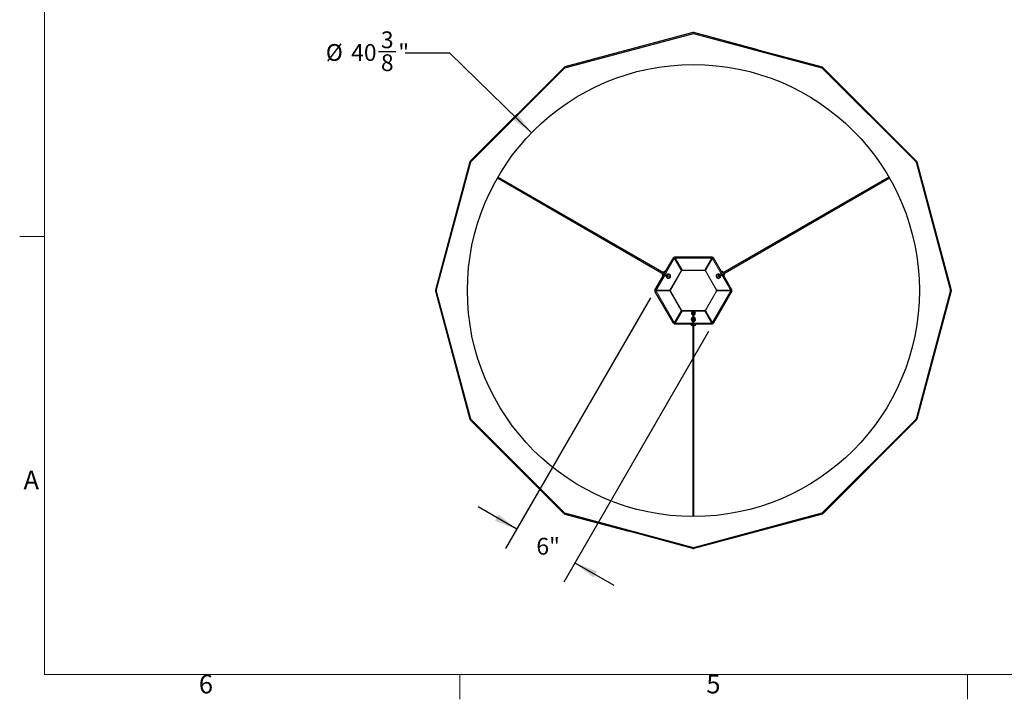
# Paper-space layout 'CUSTOMER 46' of a CAD drawing. Units: inches. Extents: x 0.4 to 16.6, y 0.2 to 10.7.
# Drawn here: x 0.4 to 5.9, y 0.2 to 4 of the extents above; entities that cross this region are included whole.
import ezdxf

# ---------------------------------------------------------------- set-up
doc = ezdxf.new("R2010")
doc.units = ezdxf.units.IN
doc.header["$MEASUREMENT"] = 0
doc.linetypes.add('PHANTOM', pattern=[0.5, 0.25, -0.05, 0.05, -0.05, 0.05, -0.05])
doc.layers.add('FORMAT', color=7, linetype='Continuous')
doc.styles.add('SLDTEXTSTYLE0', font='TXT', dxfattribs={"width": 0.75})
doc.dimstyles.new('SLDDIMSTYLE1', dxfattribs={"dimtxt": 0.09375, "dimasz": 0.13, "dimexe": 0, "dimexo": 0.0625, "dimgap": 0.023438, "dimtad": 0, "dimtih": 1, "dimtoh": 1, "dimdec": 3, "dimlfac": 16, "dimrnd": 1e-09, "dimzin": 12, "dimdsep": 46, "dimlunit": 5, "dimtxsty": 'SLDTEXTSTYLE0', "dimsah": 1, "dimcen": 0.09, "dimadec": 0, "dimazin": 3, "dimtfac": 1, "dimtdec": 3, "dimtmove": 0, "dimatfit": 0, "dimfxl": 0, "dimfrac": 2, "dimtolj": 1, "dimtzin": 12, "dimarcsym": 0})
doc.dimstyles.new('SLDDIMSTYLE2', dxfattribs={"dimtxt": 0.09375, "dimasz": 0.13, "dimexe": 0, "dimexo": 0.0625, "dimgap": 0.023438, "dimtad": 0, "dimtih": 1, "dimtoh": 1, "dimdec": 3, "dimlfac": 16, "dimrnd": 1e-09, "dimzin": 12, "dimdsep": 46, "dimlunit": 5, "dimtxsty": 'SLDTEXTSTYLE0', "dimsah": 1, "dimcen": 0, "dimadec": 0, "dimazin": 3, "dimtfac": 1, "dimtdec": 3, "dimtofl": 0, "dimtmove": 0, "dimatfit": 3, "dimfxl": 0, "dimfrac": 2, "dimtolj": 1, "dimtzin": 12, "dimarcsym": 0})

# ---------------------------------------------------------------- blocks, each defined once
blk = doc.blocks.new('_D_8')
at = {"layer": 'FORMAT'}
for p, q in [((3.8972, 2.4088), (3.0887, 1.0083)), ((4.222, 2.2213), (3.4134, 0.8208)), ((3.1512, 1.1165), (2.9347, 1.2415)), ((3.4759, 0.929), (3.6924, 0.804))]:
    blk.add_line(p, q, dxfattribs=at)
for points in [[(3.1512, 1.1165), (3.0486, 1.1988), (3.0286, 1.1642)], [(3.4759, 0.929), (3.5785, 0.8467), (3.5985, 0.8813)]]:
    blk.add_solid(points, dxfattribs=at)
at = {"layer": 'FORMAT', "insert": (3.2603, 1.0687), "char_height": 0.09375, "attachment_point": 1, "style": 'SLDTEXTSTYLE0'}
blk.add_mtext('6"', dxfattribs=at)
blk = doc.blocks.new('_D_9')
at = {"layer": 'FORMAT'}
for p, q in [((2.3786, 3.7832), (2.4755, 3.7832)), ((2.778, 3.7736), (2.528, 3.7736)), ((3.2335, 3.3297), (2.778, 3.7736))]:
    blk.add_line(p, q, dxfattribs=at)
blk.add_solid([(3.2335, 3.3297), (3.1543, 3.4348), (3.1264, 3.4061)], dxfattribs=at)
at = {"layer": 'FORMAT', "attachment_point": 1, "style": 'SLDTEXTSTYLE0'}
for s, insert, char_height in [('3', (2.3924, 3.8958), 0.0937), ('%%c', (2.0848, 3.825), 0.09375), ('40', (2.2263, 3.825), 0.09375), ('"', (2.4893, 3.825), 0.0937), ('8', (2.3924, 3.768), 0.0937)]:
    blk.add_mtext(s, dxfattribs=dict(at, insert=insert, char_height=char_height))

psp = doc.layouts.new('CUSTOMER 46')

# ---------------------------------------------------------------- linework, layer by layer
at = {"color": 7, "linetype": 'Continuous', "lineweight": 18}
for p, q in [((0.513633, 0.305), (0.513633, 10.540899)), ((0.513633, 2.75), (0.375838, 2.75)), ((16.478, 0.305), (0.513633, 0.305)), ((2.833333, 0.305), (2.833333, 0.167205)), ((5.666667, 0.305), (5.666667, 0.167205))]:
    psp.add_line(p, q, dxfattribs=at)
at = {"color": 7, "linetype": 'Continuous', "lineweight": 25}
for p, q in [((4.134699, 3.88894), (3.419145, 3.697207)), ((3.419221, 3.692394), (4.13704, 3.884733)), ((4.13704, 3.884733), (4.854858, 3.692394)), ((4.497127, 3.793082), (4.13938, 3.88894)), ((4.495919, 3.788572), (4.497127, 3.793082)), ((4.495979, 3.788556), (4.497187, 3.793065)), ((4.497187, 3.793065), (4.854934, 3.697207)), ((3.415091, 3.694867), (2.891269, 3.171045)), ((2.893742, 3.166915), (3.419221, 3.692394)), ((4.854858, 3.692394), (5.380338, 3.166915)), ((4.858988, 3.694867), (5.38281, 3.171045)), ((2.888929, 3.166991), (2.697197, 2.451437)), ((2.701403, 2.449096), (2.893742, 3.166915)), ((5.380338, 3.166915), (5.572677, 2.449096)), ((5.385151, 3.166991), (5.576883, 2.451437)), ((3.998065, 2.532716), (3.045827, 3.082491)), ((5.228252, 3.082491), (4.276014, 2.532716)), ((3.042897, 3.077417), (3.995135, 2.527642)), ((4.278944, 2.527642), (5.231182, 3.077417)), ((3.976125, 2.545384), (4.027078, 2.633637)), ((4.031121, 2.631303), (4.027078, 2.633637)), ((4.069736, 2.563013), (4.031669, 2.628948)), ((4.032886, 2.628245), (4.031669, 2.628948)), ((4.032204, 2.636596), (4.241876, 2.636596)), ((4.032204, 2.631928), (4.032204, 2.636596)), ((4.070954, 2.56231), (4.032886, 2.628245)), ((4.033969, 2.630276), (4.072036, 2.564341)), ((4.033969, 2.62887), (4.033969, 2.630276)), ((4.033969, 2.62887), (4.072036, 2.562935)), ((4.202043, 2.564341), (4.24011, 2.630276)), ((4.202043, 2.562935), (4.24011, 2.62887)), ((4.241193, 2.628245), (4.203126, 2.56231)), ((4.242411, 2.628948), (4.204343, 2.563013)), ((4.24011, 2.62887), (4.24011, 2.630276)), ((4.241193, 2.628245), (4.242411, 2.628948)), ((4.241876, 2.631928), (4.241876, 2.636596)), ((4.242958, 2.631303), (4.247001, 2.633637)), ((4.247001, 2.633637), (4.297955, 2.545384)), ((3.922242, 2.452056), (3.973195, 2.540309)), ((3.963609, 2.540206), (3.96605, 2.544434)), ((3.96676, 2.531638), (3.972123, 2.540928)), ((3.96676, 2.531638), (3.967832, 2.53102)), ((3.96898, 2.549509), (3.971421, 2.553737)), ((3.975053, 2.546002), (3.980416, 2.555292)), ((3.981488, 2.554673), (3.980416, 2.555292)), ((4.004515, 2.539141), (4.002804, 2.540129)), ((4.069736, 2.563013), (4.068558, 2.56229)), ((4.068558, 2.56229), (4.069687, 2.56166)), ((4.070954, 2.56231), (4.069736, 2.563013)), ((4.070954, 2.56231), (4.069796, 2.5616)), ((4.073252, 2.565), (4.072036, 2.564341)), ((4.072036, 2.562935), (4.072036, 2.564341)), ((4.073231, 2.563583), (4.072036, 2.562935)), ((4.072047, 2.5603), (4.073248, 2.559586)), ((4.073248, 2.559586), (4.073231, 2.560984)), ((4.073233, 2.563707), (4.073252, 2.565)), ((4.202043, 2.564341), (4.200827, 2.565)), ((4.200827, 2.565), (4.200847, 2.563707)), ((4.200849, 2.560984), (4.200831, 2.559586)), ((4.200831, 2.559586), (4.202032, 2.5603)), ((4.202043, 2.562935), (4.200848, 2.563583)), ((4.202043, 2.562935), (4.202043, 2.564341)), ((4.203126, 2.56231), (4.204343, 2.563013)), ((4.204284, 2.5616), (4.203126, 2.56231)), ((4.205522, 2.56229), (4.204343, 2.563013)), ((4.204392, 2.56166), (4.205522, 2.56229)), ((4.271276, 2.540129), (4.269564, 2.539141)), ((4.293663, 2.555292), (4.292591, 2.554673)), ((4.293663, 2.555292), (4.299026, 2.546002)), ((4.300884, 2.540309), (4.351837, 2.452056)), ((4.301956, 2.540928), (4.307319, 2.531638)), ((4.302658, 2.553737), (4.305099, 2.549509)), ((4.306248, 2.53102), (4.307319, 2.531638)), ((4.308029, 2.544434), (4.31047, 2.540206)), ((3.991085, 2.519832), (3.992796, 2.518844)), ((4.281283, 2.518844), (4.282994, 2.519832)), ((2.697197, 2.446756), (2.888929, 1.731202)), ((2.893742, 1.731278), (2.701403, 2.449096)), ((3.926285, 2.449721), (3.922242, 2.452056)), ((3.926285, 2.448471), (3.922242, 2.446137)), ((4.027078, 2.264556), (3.922242, 2.446137)), ((3.928598, 2.450424), (4.004733, 2.450424)), ((3.929816, 2.449721), (3.928598, 2.450424)), ((3.929816, 2.448471), (3.928598, 2.447768)), ((4.004733, 2.447768), (3.928598, 2.447768)), ((3.929816, 2.449721), (4.00595, 2.449721)), ((4.00595, 2.448471), (3.929816, 2.448471)), ((4.00477, 2.451807), (4.004733, 2.450424)), ((4.00595, 2.449721), (4.004733, 2.450424)), ((4.00595, 2.448471), (4.004733, 2.447768)), ((4.004733, 2.447768), (4.00477, 2.446386)), ((4.005881, 2.451143), (4.00477, 2.451807)), ((4.00477, 2.446386), (4.005881, 2.447049)), ((4.005987, 2.45108), (4.00595, 2.449721)), ((4.00595, 2.448471), (4.005987, 2.447113)), ((4.008652, 2.449547), (4.007973, 2.448868)), ((4.007973, 2.448868), (4.00836, 2.448481)), ((4.009457, 2.449096), (4.008238, 2.44978)), ((4.008238, 2.448413), (4.009457, 2.449096)), ((4.351837, 2.446137), (4.247001, 2.264556)), ((4.265841, 2.44978), (4.264622, 2.449096)), ((4.264622, 2.449096), (4.265841, 2.448413)), ((4.265427, 2.448645), (4.266106, 2.449325)), ((4.266106, 2.449325), (4.26572, 2.449711)), ((4.268129, 2.449721), (4.268092, 2.45108)), ((4.268092, 2.447113), (4.268129, 2.448471)), ((4.268129, 2.449721), (4.269347, 2.450424)), ((4.268129, 2.449721), (4.344264, 2.449721)), ((4.268129, 2.448471), (4.269347, 2.447768)), ((4.344264, 2.448471), (4.268129, 2.448471)), ((4.269309, 2.451807), (4.268199, 2.451143)), ((4.268199, 2.447049), (4.269309, 2.446386)), ((4.269347, 2.450424), (4.269309, 2.451807)), ((4.269309, 2.446386), (4.269347, 2.447768)), ((4.269347, 2.450424), (4.345481, 2.450424)), ((4.345481, 2.447768), (4.269347, 2.447768)), ((4.344264, 2.449721), (4.345481, 2.450424)), ((4.344264, 2.448471), (4.345481, 2.447768)), ((4.347794, 2.449721), (4.351837, 2.452056)), ((4.347794, 2.448471), (4.351837, 2.446137)), ((5.572677, 2.449096), (5.380338, 1.731278)), ((5.576883, 2.446756), (5.385151, 1.731202)), ((4.031669, 2.269245), (4.069736, 2.335179)), ((4.032886, 2.269948), (4.070954, 2.335882)), ((4.072036, 2.335257), (4.033969, 2.269323)), ((4.072036, 2.333851), (4.033969, 2.267917)), ((4.069687, 2.336533), (4.068558, 2.335903)), ((4.068558, 2.335903), (4.069736, 2.335179)), ((4.070954, 2.335882), (4.069736, 2.335179)), ((4.069796, 2.336593), (4.070954, 2.335882)), ((4.072036, 2.335257), (4.072036, 2.333851)), ((4.072036, 2.335257), (4.073231, 2.33461)), ((4.072036, 2.333851), (4.073252, 2.333192)), ((4.073248, 2.338606), (4.072047, 2.337892)), ((4.073231, 2.337209), (4.073248, 2.338606)), ((4.073252, 2.333192), (4.073233, 2.334486)), ((4.126298, 2.323017), (4.126298, 2.322784)), ((4.133784, 2.323713), (4.134311, 2.323107)), ((4.133915, 2.321655), (4.133915, 2.31695)), ((4.133915, 2.31695), (4.133915, 2.293934)), ((4.140165, 2.31695), (4.140165, 2.321655)), ((4.140165, 2.293934), (4.140165, 2.31695)), ((4.147782, 2.322784), (4.147782, 2.323017)), ((4.200847, 2.334486), (4.200827, 2.333192)), ((4.200827, 2.333192), (4.202043, 2.333851)), ((4.202032, 2.337892), (4.200831, 2.338606)), ((4.200831, 2.338606), (4.200849, 2.337209)), ((4.200848, 2.33461), (4.202043, 2.335257)), ((4.202043, 2.335257), (4.202043, 2.333851)), ((4.24011, 2.269323), (4.202043, 2.335257)), ((4.24011, 2.267917), (4.202043, 2.333851)), ((4.203126, 2.335882), (4.204284, 2.336593)), ((4.203126, 2.335882), (4.241193, 2.269948)), ((4.203126, 2.335882), (4.204343, 2.335179)), ((4.204343, 2.335179), (4.205522, 2.335903)), ((4.204343, 2.335179), (4.242411, 2.269245)), ((4.205522, 2.335903), (4.204392, 2.336533)), ((4.031121, 2.26689), (4.027078, 2.264556)), ((4.032886, 2.269948), (4.031669, 2.269245)), ((4.032204, 2.266265), (4.032204, 2.261596)), ((4.133915, 2.261596), (4.032204, 2.261596)), ((4.033969, 2.269323), (4.033969, 2.267917)), ((4.123383, 2.261596), (4.123383, 2.260359)), ((4.133915, 2.260359), (4.123383, 2.260359)), ((4.125321, 2.289304), (4.125321, 2.287328)), ((4.133915, 2.293934), (4.133915, 2.267857)), ((4.133915, 2.267857), (4.133915, 2.249643)), ((4.13411, 2.286931), (4.13411, 1.187381)), ((4.139969, 1.187381), (4.139969, 2.286931)), ((4.140165, 2.267857), (4.140165, 2.293934)), ((4.140165, 2.249643), (4.140165, 2.267857)), ((4.241876, 2.261596), (4.140165, 2.261596)), ((4.150696, 2.260359), (4.140165, 2.260359)), ((4.148758, 2.287328), (4.148758, 2.289304)), ((4.150696, 2.260359), (4.150696, 2.261596)), ((4.24011, 2.269323), (4.24011, 2.267917)), ((4.241193, 2.269948), (4.242411, 2.269245)), ((4.241876, 2.266265), (4.241876, 2.261596)), ((4.242958, 2.26689), (4.247001, 2.264556)), ((4.133784, 2.253346), (4.129227, 2.253346)), ((4.133915, 2.249643), (4.133915, 1.187382)), ((4.144852, 2.253346), (4.140165, 2.253346)), ((4.140165, 1.187382), (4.140165, 2.249643)), ((2.891269, 1.727148), (3.415091, 1.203326)), ((3.419221, 1.205798), (2.893742, 1.731278)), ((5.380338, 1.731278), (4.854858, 1.205798)), ((5.38281, 1.727148), (4.858988, 1.203326)), ((3.419145, 1.200985), (3.776892, 1.105127)), ((4.13704, 1.013459), (3.419221, 1.205798)), ((4.854858, 1.205798), (4.13704, 1.013459)), ((4.854934, 1.200985), (4.13938, 1.009253)), ((3.7781, 1.109637), (3.776892, 1.105127)), ((3.778161, 1.109621), (3.776952, 1.105111)), ((4.134699, 1.009253), (3.776952, 1.105111))]:
    psp.add_line(p, q, dxfattribs=at)
at = {"color": 1, "linetype": 'PHANTOM', "lineweight": 18}
for p, q in [((4.135907, 3.88443), (4.134699, 3.88894)), ((4.138172, 3.88443), (4.13938, 3.88894)), ((3.418392, 3.691565), (3.415091, 3.694867)), ((3.420354, 3.692698), (3.419145, 3.697207)), ((4.853726, 3.692698), (4.854934, 3.697207)), ((4.855687, 3.691565), (4.858988, 3.694867)), ((2.893438, 3.165782), (2.888929, 3.166991)), ((2.894571, 3.167744), (2.891269, 3.171045)), ((5.379509, 3.167744), (5.38281, 3.171045)), ((5.380641, 3.165782), (5.385151, 3.166991)), ((4.031669, 2.628948), (3.981598, 2.542223)), ((4.24011, 2.630276), (4.033969, 2.630276)), ((4.292481, 2.542223), (4.242411, 2.628948)), ((3.978669, 2.537149), (3.928598, 2.450424)), ((4.005881, 2.451143), (4.069687, 2.56166)), ((4.072047, 2.5603), (4.008238, 2.44978)), ((4.200849, 2.560984), (4.073231, 2.560984)), ((4.073233, 2.563707), (4.200847, 2.563707)), ((4.265841, 2.44978), (4.202032, 2.5603)), ((4.204392, 2.56166), (4.268199, 2.451143)), ((4.345481, 2.450424), (4.295411, 2.537149)), ((2.701706, 2.450229), (2.697197, 2.451437)), ((2.701706, 2.447964), (2.697197, 2.446756)), ((3.928598, 2.447768), (4.031669, 2.269245)), ((4.069687, 2.336533), (4.005881, 2.447049)), ((4.008238, 2.448413), (4.072047, 2.337892)), ((4.202032, 2.337892), (4.265841, 2.448413)), ((4.268199, 2.447049), (4.204392, 2.336533)), ((4.242411, 2.269245), (4.345481, 2.447768)), ((5.572373, 2.450229), (5.576883, 2.451437)), ((5.572373, 2.447964), (5.576883, 2.446756)), ((4.073231, 2.337209), (4.200849, 2.337209)), ((4.200847, 2.334486), (4.073233, 2.334486)), ((4.033969, 2.267917), (4.133915, 2.267917)), ((4.140165, 2.267917), (4.24011, 2.267917)), ((2.893438, 1.73241), (2.888929, 1.731202)), ((2.894571, 1.730449), (2.891269, 1.727148)), ((5.379509, 1.730449), (5.38281, 1.727148)), ((5.380641, 1.73241), (5.385151, 1.731202)), ((3.418392, 1.206627), (3.415091, 1.203326)), ((3.420354, 1.205495), (3.419145, 1.200985)), ((4.853726, 1.205495), (4.854934, 1.200985)), ((4.855687, 1.206627), (4.858988, 1.203326)), ((4.135907, 1.013763), (4.134699, 1.009253)), ((4.138172, 1.013763), (4.13938, 1.009253))]:
    psp.add_line(p, q, dxfattribs=at)
at = {"color": 7, "linetype": 'Continuous', "lineweight": 25, "flags": 128}
for points in [[(4.034813, 2.627408), (4.034264, 2.627109), (4.033731, 2.626783)], [(4.240349, 2.626783), (4.239815, 2.627109), (4.239266, 2.627408)], [(3.989039, 2.537928), (3.990832, 2.539464), (3.993627, 2.540907), (3.996668, 2.541541), (3.99973, 2.541317), (4.002585, 2.540252), (4.005022, 2.538426), (4.006859, 2.535973), (4.007962, 2.533075), (4.008247, 2.529949), (4.007694, 2.526824), (4.006343, 2.523934), (4.004296, 2.521492), (4.001703, 2.51968), (3.998758, 2.518631), (3.995678, 2.518425), (3.992692, 2.519075), (3.990021, 2.520534), (3.987864, 2.522694), (3.98638, 2.525394), (3.98568, 2.528435), (3.98568, 2.528435)], [(3.98568, 2.528435), (3.985815, 2.53159), (3.986109, 2.532853)], [(3.986117, 2.528611), (3.986829, 2.525608), (3.988346, 2.522967), (3.990547, 2.520902), (3.993253, 2.51958), (3.996245, 2.519108), (3.99928, 2.519524), (4.002113, 2.520796), (4.004514, 2.522819), (4.006288, 2.525429), (4.007293, 2.528417), (4.007445, 2.531538), (4.006734, 2.534541), (4.005216, 2.537182), (4.003016, 2.539247), (4.00031, 2.54057), (3.997318, 2.541041), (3.994283, 2.540625), (3.99145, 2.539354), (3.98941, 2.537713)], [(3.98648, 2.532639), (3.98627, 2.531733), (3.986117, 2.528611)], [(4.28797, 2.532853), (4.288404, 2.530532), (4.288257, 2.52739), (4.287285, 2.524439), (4.28556, 2.5219), (4.28321, 2.51996), (4.28041, 2.518763), (4.277367, 2.518398), (4.274307, 2.518892), (4.271456, 2.520208), (4.269027, 2.522249), (4.267199, 2.524864), (4.266108, 2.527858), (4.265835, 2.53101), (4.2664, 2.534085), (4.267761, 2.536855), (4.269817, 2.539116), (4.272416, 2.5407), (4.275365, 2.541488), (4.278445, 2.541423), (4.281429, 2.540509), (4.281429, 2.540509)], [(4.281363, 2.540042), (4.278406, 2.540927), (4.27536, 2.540933), (4.272471, 2.54006), (4.269973, 2.538378), (4.268069, 2.536023), (4.266912, 2.533186), (4.266596, 2.530097), (4.267148, 2.527006), (4.268522, 2.524164), (4.270607, 2.521801), (4.273234, 2.520108), (4.27619, 2.519222), (4.279236, 2.519216), (4.282125, 2.520089), (4.284623, 2.521772), (4.286527, 2.524127), (4.287684, 2.526963), (4.288, 2.530052), (4.287599, 2.532639)], [(4.28467, 2.537713), (4.28399, 2.538349), (4.281363, 2.540042)], [(4.281429, 2.540509), (4.284093, 2.538814), (4.285041, 2.537928)], [(3.931504, 2.449721), (3.931488, 2.449096), (3.931504, 2.448471)], [(4.342576, 2.448471), (4.342591, 2.449096), (4.342576, 2.449721)], [(4.139769, 2.323107), (4.140024, 2.323369), (4.140295, 2.323713)], [(4.147782, 2.322784), (4.147781, 2.322914), (4.147772, 2.323218)], [(4.033731, 2.27141), (4.034264, 2.271084), (4.034813, 2.270785)], [(4.140165, 2.27699), (4.140859, 2.277208), (4.143639, 2.278637)], [(4.144011, 2.278346), (4.141211, 2.276885), (4.140353, 2.276609)], [(4.239266, 2.270785), (4.239815, 2.271084), (4.240349, 2.27141)]]:
    psp.add_lwpolyline(points, dxfattribs=at)
at = {"color": 7, "linetype": 'Continuous', "lineweight": 25}
psp.add_circle((4.13704, 2.449096), 1.261719, dxfattribs=at)
for centre, radius, start, end in [((4.13704, 3.880204), 0.009044, 75, 105), ((4.13704, 3.880204), 0.004375, 75, 105), ((3.421486, 3.688472), 0.009044, 105, 135), ((3.421486, 3.688472), 0.004375, 105, 135), ((4.852593, 3.688472), 0.004375, 45, 75), ((4.852593, 3.688472), 0.009044, 45, 75), ((2.897664, 3.16465), 0.009044, 135, 165), ((2.897664, 3.16465), 0.004375, 135, 165), ((5.376415, 3.16465), 0.004375, 15, 45), ((5.376415, 3.16465), 0.009044, 15, 45), ((3.978299, 2.540746), 0.0147, 182.105447, 218.283411), ((3.978299, 2.540746), 0.0147, 81.716589, 117.894553), ((3.998276, 2.529212), 0.011727, 242.144452, 57.855548), ((3.996117, 2.530458), 0.003331, 287.709395, 12.290605), ((4.275804, 2.529212), 0.011727, 122.144452, 297.855548), ((4.277962, 2.530458), 0.003331, 167.709395, 252.290605), ((4.295781, 2.540746), 0.0147, 62.105447, 98.283411), ((4.295781, 2.540746), 0.0147, 321.716589, 357.894553), ((2.705932, 2.449096), 0.009044, 165, 195), ((2.705932, 2.449096), 0.004375, 165, 195), ((5.568147, 2.449096), 0.004375, 345, 15), ((5.568147, 2.449096), 0.009044, 345, 15), ((4.137071, 2.322557), 0.010783, 50.217955, 177.553199), ((4.137021, 2.321646), 0.003821, 48.349737, 215.625955), ((4.136969, 2.321581), 0.003055, 88.671248, 178.606556), ((4.137111, 2.321581), 0.003055, 1.393444, 91.328752), ((4.137332, 2.321659), 0.003611, 321.678928, 51.89551), ((4.13776, 2.322977), 0.010022, 0.226198, 51.705873), ((4.13704, 2.265798), 0.0147, 201.716589, 237.894553), ((4.136582, 2.289132), 0.011263, 103.701021, 179.124609), ((4.136479, 2.287328), 0.011071, 103.393579, 256.606421), ((4.136512, 2.28714), 0.010477, 104.352405, 255.647595), ((4.137458, 2.289101), 0.011303, 1.031762, 76.142608), ((4.137672, 2.287362), 0.011022, 305.10683, 76.930295), ((4.137671, 2.287175), 0.010418, 304.952506, 76.148936), ((4.13704, 2.265798), 0.0147, 302.105447, 338.283411), ((2.897664, 1.733543), 0.009044, 195, 225), ((2.897664, 1.733543), 0.004375, 195, 225), ((5.376415, 1.733543), 0.004375, 315, 345), ((5.376415, 1.733543), 0.009044, 315, 345), ((3.421486, 1.209721), 0.009044, 225, 255), ((3.421486, 1.209721), 0.004375, 225, 255), ((4.852593, 1.209721), 0.004375, 285, 315), ((4.852593, 1.209721), 0.009044, 285, 315), ((4.13704, 1.017989), 0.009044, 255, 285), ((4.13704, 1.017989), 0.004375, 255, 285)]:
    psp.add_arc(centre, radius, start, end, dxfattribs=at)
at = {"color": 1, "linetype": 'PHANTOM', "lineweight": 18}
for centre, radius, start, end in [((4.137071, 2.322328), 0.01078, 50.205783, 178.051526), ((4.136982, 2.321738), 0.006781, 47.639413, 243.109133), ((4.136969, 2.316875), 0.003055, 88.671248, 178.606556), ((4.137111, 2.316875), 0.003055, 1.393444, 91.328752), ((4.137456, 2.321646), 0.006543, 294.453355, 51.256154), ((4.13771, 2.322717), 0.010075, 2.848732, 51.581505), ((4.136295, 2.290505), 0.004174, 79.727298, 124.769981), ((4.136295, 2.264428), 0.004174, 79.727298, 124.769981), ((4.137784, 2.290505), 0.004174, 55.230019, 100.272702), ((4.137784, 2.264428), 0.004174, 55.230019, 100.272702), ((4.136758, 2.249291), 0.002865, 84.365948, 172.950625), ((4.137321, 2.249291), 0.002865, 7.049375, 95.634052)]:
    psp.add_arc(centre, radius, start, end, dxfattribs=at)
at = {"color": 7, "linetype": 'Continuous', "lineweight": 25}
for centre, major_axis, start_param, end_param in [((4.07165, 2.559613), (0.007774, -0.004622), 1.57191751, 1.87779638), ((4.074024, 2.560984), (-0.000116, 0.009044), 1.26379627, 1.56967514), ((4.200055, 2.560984), (0.000116, 0.009044), 4.71351016, 5.01938904), ((4.202429, 2.559613), (0.007774, 0.004622), 1.26379627, 1.56967514), ((4.008635, 2.450467), (0.00789, -0.004422), 4.40538893, 4.7112678), ((4.008635, 2.447726), (0.00789, 0.004422), 1.57191751, 1.87779638), ((4.265445, 2.450467), (0.00789, 0.004422), 4.71351016, 5.01938904), ((4.265445, 2.447726), (0.00789, -0.004422), 1.26379627, 1.56967514), ((4.07165, 2.33858), (0.007774, 0.004622), 4.40538893, 4.7112678), ((4.074024, 2.337209), (0.000116, 0.009044), 1.57191751, 1.87779638), ((4.200055, 2.337209), (-0.000116, 0.009044), 4.40538893, 4.7112678), ((4.202429, 2.33858), (0.007774, -0.004622), 4.71351016, 5.01938904)]:
    psp.add_ellipse(centre, major_axis=major_axis, ratio=0.08772023, start_param=start_param, end_param=end_param, dxfattribs=at)
for points, knots in [([(4.031669, 2.628948), (4.031163, 2.629674), (4.03012, 2.631171), (4.028475, 2.632616), (4.027311, 2.633499), (4.027154, 2.633592), (4.027078, 2.633637)], [0, 0, 0, 0, 0.24019978, 0.49559027, 0.75464301, 1, 1, 1, 1]), ([(4.032886, 2.628245), (4.032827, 2.62851), (4.032713, 2.629026), (4.032419, 2.629698), (4.032096, 2.630248), (4.031677, 2.630809), (4.031232, 2.631234), (4.031157, 2.63128), (4.031121, 2.631303)], [0, 0, 0, 0, 0.13945348, 0.27116323, 0.39878801, 0.52437634, 0.76945999, 1, 1, 1, 1]), ([(4.032204, 2.636596), (4.032205, 2.636508), (4.032206, 2.636326), (4.032389, 2.634876), (4.032819, 2.632729), (4.033593, 2.631077), (4.033969, 2.630276)], [0, 0, 0, 0, 0.24535699, 0.50440973, 0.75980022, 1, 1, 1, 1]), ([(4.032204, 2.631928), (4.032205, 2.631885), (4.032208, 2.631798), (4.032354, 2.6312), (4.03263, 2.630556), (4.032944, 2.630001), (4.033379, 2.629411), (4.033769, 2.629054), (4.033969, 2.62887)], [0, 0, 0, 0, 0.23054001, 0.47562366, 0.60121199, 0.72883677, 0.86054652, 1, 1, 1, 1]), ([(4.24011, 2.630276), (4.240486, 2.631077), (4.241261, 2.632729), (4.24169, 2.634876), (4.241873, 2.636326), (4.241875, 2.636508), (4.241876, 2.636596)], [0, 0, 0, 0, 0.24019978, 0.49559027, 0.75464301, 1, 1, 1, 1]), ([(4.24011, 2.62887), (4.240311, 2.629054), (4.2407, 2.629411), (4.241135, 2.630001), (4.24145, 2.630556), (4.241726, 2.6312), (4.241871, 2.631798), (4.241874, 2.631885), (4.241876, 2.631928)], [0, 0, 0, 0, 0.13945348, 0.27116323, 0.39878801, 0.52437634, 0.76945999, 1, 1, 1, 1]), ([(4.242958, 2.631303), (4.242922, 2.63128), (4.242848, 2.631234), (4.242403, 2.630809), (4.241983, 2.630248), (4.24166, 2.629698), (4.241367, 2.629026), (4.241252, 2.62851), (4.241193, 2.628245)], [0, 0, 0, 0, 0.23054001, 0.47562366, 0.60121199, 0.72883677, 0.86054652, 1, 1, 1, 1]), ([(4.247001, 2.633637), (4.246925, 2.633592), (4.246768, 2.633499), (4.245604, 2.632616), (4.24396, 2.631171), (4.242916, 2.629674), (4.242411, 2.628948)], [0, 0, 0, 0, 0.24535699, 0.50440973, 0.75980022, 1, 1, 1, 1]), ([(3.922242, 2.452056), (3.922319, 2.452012), (3.922478, 2.451923), (3.923825, 2.451356), (3.925899, 2.450655), (3.927717, 2.4505), (3.928598, 2.450424)], [0, 0, 0, 0, 0.24535699, 0.50440973, 0.75980022, 1, 1, 1, 1]), ([(3.928598, 2.447768), (3.927717, 2.447693), (3.925899, 2.447538), (3.923825, 2.446837), (3.922478, 2.44627), (3.922319, 2.446181), (3.922242, 2.446137)], [0, 0, 0, 0, 0.24019978, 0.49559027, 0.75464301, 1, 1, 1, 1]), ([(3.926285, 2.449721), (3.926323, 2.449701), (3.9264, 2.44966), (3.92699, 2.449487), (3.927686, 2.449404), (3.928324, 2.4494), (3.929052, 2.449481), (3.929556, 2.44964), (3.929816, 2.449721)], [0, 0, 0, 0, 0.23054001, 0.47562366, 0.60121199, 0.72883677, 0.86054652, 1, 1, 1, 1]), ([(3.929816, 2.448471), (3.929556, 2.448553), (3.929052, 2.448711), (3.928324, 2.448793), (3.927686, 2.448788), (3.92699, 2.448705), (3.9264, 2.448532), (3.926323, 2.448491), (3.926285, 2.448471)], [0, 0, 0, 0, 0.13945348, 0.27116323, 0.39878801, 0.52437634, 0.76945999, 1, 1, 1, 1]), ([(4.344264, 2.449721), (4.344523, 2.44964), (4.345027, 2.449481), (4.345756, 2.4494), (4.346393, 2.449404), (4.347089, 2.449487), (4.347679, 2.44966), (4.347757, 2.449701), (4.347794, 2.449721)], [0, 0, 0, 0, 0.13945348, 0.27116323, 0.39878801, 0.52437634, 0.76945999, 1, 1, 1, 1]), ([(4.347794, 2.448471), (4.347757, 2.448491), (4.347679, 2.448532), (4.347089, 2.448705), (4.346393, 2.448788), (4.345756, 2.448793), (4.345027, 2.448711), (4.344523, 2.448553), (4.344264, 2.448471)], [0, 0, 0, 0, 0.23054001, 0.47562366, 0.60121199, 0.72883677, 0.86054652, 1, 1, 1, 1]), ([(4.345481, 2.450424), (4.346363, 2.4505), (4.348181, 2.450655), (4.350254, 2.451356), (4.351602, 2.451923), (4.35176, 2.452012), (4.351837, 2.452056)], [0, 0, 0, 0, 0.24019978, 0.49559027, 0.75464301, 1, 1, 1, 1]), ([(4.351837, 2.446137), (4.35176, 2.446181), (4.351602, 2.44627), (4.350254, 2.446837), (4.348181, 2.447538), (4.346363, 2.447693), (4.345481, 2.447768)], [0, 0, 0, 0, 0.24535699, 0.50440973, 0.75980022, 1, 1, 1, 1]), ([(4.126373, 2.322691), (4.126353, 2.322449), (4.126254, 2.321274), (4.126858, 2.319188), (4.128158, 2.31668), (4.130162, 2.314652), (4.132147, 2.313348), (4.133495, 2.313017), (4.133915, 2.312914)], [0, 0, 0, 0, 0.05510968, 0.26735997, 0.47910136, 0.69106732, 0.90389012, 1, 1, 1, 1]), ([(4.140165, 2.312908), (4.140495, 2.312982), (4.141775, 2.313266), (4.143737, 2.314512), (4.145816, 2.316532), (4.147189, 2.319062), (4.147837, 2.321377), (4.147714, 2.322774), (4.147674, 2.32323)], [0, 0, 0, 0, 0.07244867, 0.28037176, 0.48804199, 0.69487404, 0.90048902, 1, 1, 1, 1]), ([(4.027078, 2.264556), (4.027154, 2.264601), (4.027311, 2.264693), (4.028475, 2.265577), (4.03012, 2.267022), (4.031163, 2.268519), (4.031669, 2.269245)], [0, 0, 0, 0, 0.24535699, 0.50440973, 0.75980022, 1, 1, 1, 1]), ([(4.031121, 2.26689), (4.031157, 2.266913), (4.031232, 2.266959), (4.031677, 2.267384), (4.032096, 2.267945), (4.032419, 2.268495), (4.032713, 2.269166), (4.032827, 2.269682), (4.032886, 2.269948)], [0, 0, 0, 0, 0.23054001, 0.47562366, 0.60121199, 0.72883677, 0.86054652, 1, 1, 1, 1]), ([(4.033969, 2.269323), (4.033769, 2.269139), (4.033379, 2.268781), (4.032944, 2.268192), (4.03263, 2.267637), (4.032354, 2.266993), (4.032208, 2.266395), (4.032205, 2.266308), (4.032204, 2.266265)], [0, 0, 0, 0, 0.13945348, 0.27116323, 0.39878801, 0.52437634, 0.76945999, 1, 1, 1, 1]), ([(4.033969, 2.267917), (4.033593, 2.267116), (4.032819, 2.265464), (4.032389, 2.263317), (4.032206, 2.261867), (4.032205, 2.261685), (4.032204, 2.261596)], [0, 0, 0, 0, 0.24019978, 0.49559027, 0.75464301, 1, 1, 1, 1]), ([(4.241876, 2.266265), (4.241874, 2.266308), (4.241871, 2.266395), (4.241726, 2.266993), (4.24145, 2.267637), (4.241135, 2.268192), (4.2407, 2.268781), (4.240311, 2.269139), (4.24011, 2.269323)], [0, 0, 0, 0, 0.23054001, 0.47562366, 0.60121199, 0.72883677, 0.86054652, 1, 1, 1, 1]), ([(4.241876, 2.261596), (4.241875, 2.261685), (4.241873, 2.261867), (4.24169, 2.263317), (4.241261, 2.265464), (4.240486, 2.267116), (4.24011, 2.267917)], [0, 0, 0, 0, 0.245356992, 0.504409733, 0.759800217, 1, 1, 1, 1]), ([(4.241193, 2.269948), (4.241252, 2.269682), (4.241367, 2.269166), (4.24166, 2.268495), (4.241983, 2.267945), (4.242403, 2.267384), (4.242848, 2.266959), (4.242922, 2.266913), (4.242958, 2.26689)], [0, 0, 0, 0, 0.13945348, 0.27116323, 0.39878801, 0.52437634, 0.76945999, 1, 1, 1, 1]), ([(4.242411, 2.269245), (4.242916, 2.268519), (4.24396, 2.267022), (4.245604, 2.265577), (4.246768, 2.264693), (4.246925, 2.264601), (4.247001, 2.264556)], [0, 0, 0, 0, 0.24019978, 0.49559027, 0.75464301, 1, 1, 1, 1])]:
    psp.add_open_spline(points, degree=3, knots=knots, dxfattribs=at)

# ---------------------------------------------------------------- texts
at = {"color": 7, "linetype": 'Continuous', "lineweight": 0, "char_height": 0.104167, "attachment_point": 2, "style": 'SLDTEXTSTYLE0'}
for s, insert in [('A', (0.440528, 1.443377)), ('6', (1.415618, 0.304479)), ('5', (4.248951, 0.304479))]:
    psp.add_mtext(s, dxfattribs=dict(at, insert=insert))

# ---------------------------------------------------------------- dimensions: what is measured, and where the dimension line sits
at = {"layer": 'FORMAT'}
dim = psp.add_diameter_dim_2p(p1=(5.040621, 1.568486), p2=(3.233458, 3.329707), dimstyle='SLDDIMSTYLE2', dxfattribs=at)
dim.commit()
dim.dimension.update_dxf_attribs({"geometry": '_D_9', "text_midpoint": (2.306396, 3.773568), "dimtype": 163})
dim = psp.add_linear_dim(base=(3.475934, 0.929028), p1=(3.922242, 2.452056), p2=(4.247001, 2.264556), angle=330, dimstyle='SLDDIMSTYLE1', dxfattribs=at)
dim.commit()
dim.dimension.update_dxf_attribs({"geometry": '_D_8', "text_midpoint": (3.314254, 1.022374), "dimtype": 160})

doc.saveas('drawing.dxf')
